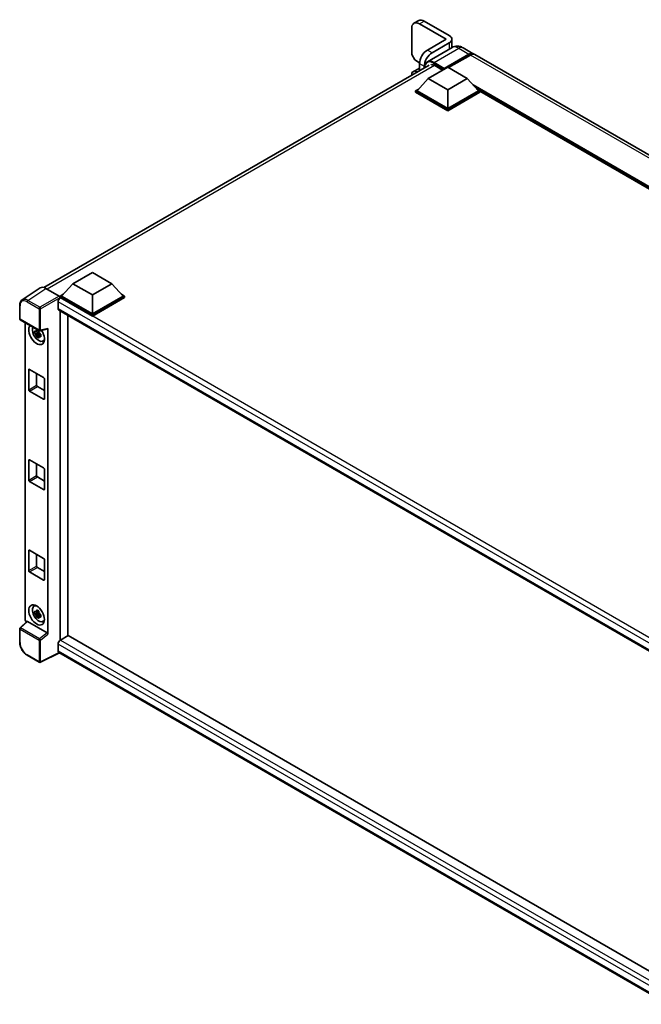
# Model space of a CAD drawing. Units: millimetres. Extents: x 0 to 12778, y 0 to 1686.
# Drawn here: x 1564 to 1844, y 310 to 754 of the extents above; entities that cross this region are included whole.
import ezdxf

# ---------------------------------------------------------------- set-up
doc = ezdxf.new("R2010")
doc.units = ezdxf.units.MM
doc.header["$LTSCALE"] = 5.5
doc.layers.add('Visible (ISO)', color=7, linetype='Continuous', lineweight=35)
doc.layers.add('Visible Narrow (ISO)', color=7, linetype='Continuous', lineweight=25)

msp = doc.modelspace()

# ---------------------------------------------------------------- linework, layer by layer
at = {"layer": 'Visible (ISO)'}
for p, q in [((1743.9748, 753.6496), (1741.8535, 752.4249)), ((1756.3743, 745.237), (1744.3535, 752.1772)), ((1746.4748, 753.402), (1757.7885, 746.87)), ((1740.818, 750.136), (1740.818, 738.2968)), ((1756.3743, 745.237), (1747.889, 740.338)), ((1757.7885, 743.604), (1750.0103, 739.1133)), ((1758.9601, 745.237), (1758.9601, 741.4107)), ((1742.2322, 735.8473), (1740.818, 738.2968)), ((1759.0312, 741.4517), (1747.8942, 735.0218)), ((1755.3136, 731.724), (1766.6274, 738.2559)), ((1755.4904, 732.071), (1766.6274, 738.5009)), ((1767.3345, 738.0926), (1757.4703, 732.3976)), ((1764.0312, 741.3526), (1768.6274, 738.699)), ((2054.2985, 573.7667), (1769.3345, 738.2908)), ((1574.8037, 633.1517), (1748.6442, 733.5186)), ((1742.2322, 735.8473), (1744.3696, 734.6132)), ((1744.3535, 734.2143), (1744.3535, 731.0413)), ((1751.2478, 733.2957), (1754.748, 731.2749)), ((1740.818, 730.1318), (1742.2322, 730.9483)), ((1740.818, 730.1318), (1740.818, 729.0001)), ((1742.2322, 730.9483), (1744.3535, 732.173)), ((1743.2122, 730.3825), (1742.2322, 730.9483)), ((1746.4748, 732.2661), (1746.4748, 732.9895)), ((1748.2426, 727.519), (1757.0814, 732.6221)), ((1755.3136, 731.724), (1755.3136, 731.7648)), ((1755.4197, 731.6627), (1755.3136, 731.724)), ((1757.0814, 732.6221), (1765.9202, 727.519)), ((1748.2426, 727.519), (1743.2221, 721.8852)), ((1757.0814, 722.4159), (1748.2426, 727.519)), ((1765.9202, 727.519), (1757.0814, 722.4159)), ((1765.9202, 727.519), (1770.9407, 721.8852)), ((1742.515, 721.8852), (1743.9714, 722.7261)), ((1742.515, 721.3136), (1742.515, 721.8852)), ((1757.0814, 713.4753), (1742.515, 721.8852)), ((1757.0814, 712.9037), (1742.515, 721.3136)), ((1757.0814, 713.8835), (1743.2221, 721.8852)), ((1757.0814, 722.4159), (1757.0814, 713.8835)), ((1770.9407, 721.8852), (1757.0814, 713.8835)), ((1771.6478, 721.8852), (1757.0814, 713.4753)), ((1771.6478, 721.3136), (1757.0814, 712.9037)), ((1770.1914, 722.7261), (1771.6478, 721.8852)), ((1771.6478, 721.3136), (1771.6478, 721.8852)), ((2023.2314, 576.5051), (1771.6478, 721.7569)), ((1757.0814, 712.9037), (1757.0814, 713.4753)), ((1587.8001, 634.8875), (1596.6389, 639.9906)), ((1596.6389, 639.9906), (1605.4777, 634.8875)), ((1573.122, 632.9608), (1564.9162, 627.5375)), ((1575.7064, 632.7658), (1581.7191, 629.2944)), ((1587.8001, 634.8875), (1582.7796, 629.2537)), ((1596.6389, 629.7844), (1587.8001, 634.8875)), ((1605.4777, 634.8875), (1596.6389, 629.7844)), ((1605.4777, 634.8875), (1610.4982, 629.2537)), ((1581.1886, 626.7429), (1581.1886, 623.6811)), ((1582.0725, 629.2537), (1583.5289, 630.0945)), ((1582.0725, 628.6821), (1582.0725, 629.2537)), ((1596.6389, 620.8437), (1582.0725, 629.2537)), ((1582.0725, 628.6824), (1582.0725, 628.4608)), ((1582.2493, 628.58), (1582.0725, 628.6821)), ((1596.6389, 620.2722), (1582.0725, 628.6821)), ((1596.6389, 621.252), (1582.7796, 629.2537)), ((1596.6389, 629.7844), (1596.6389, 621.252)), ((1610.4982, 629.2537), (1596.6389, 621.252)), ((1611.2053, 629.2537), (1596.6389, 620.8437)), ((1611.2053, 628.6821), (1596.6389, 620.2722)), ((1609.7489, 630.0945), (1611.2053, 629.2537)), ((1611.2053, 628.6821), (1611.2053, 629.2537)), ((1563.8378, 619.0551), (1563.8378, 625.1089)), ((1581.4993, 622.9944), (1859.9246, 462.2455)), ((1582.0725, 622.6634), (1582.0725, 473.9389)), ((1564.0878, 618.6221), (1572.6871, 613.6573)), ((1585.608, 475.9972), (1585.608, 620.6222)), ((1596.6389, 620.2722), (1596.6389, 620.8437)), ((1566.3478, 483.248), (1566.3478, 617.3173)), ((1572.436, 613.6743), (1571.9313, 613.383)), ((1572.5076, 613.4177), (1572.5076, 613.6353)), ((1573.0595, 613.6055), (1576.4341, 614.4577)), ((1576.584, 476.707), (1576.584, 614.714)), ((1572.5076, 612.9047), (1570.609, 612.5057)), ((1571.524, 610.9209), (1572.8188, 612.3657)), ((1571.9313, 612.2126), (1572.7375, 612.6781)), ((1572.5076, 612.9047), (1572.5076, 613.0143)), ((1572.6467, 612.8244), (1572.5076, 612.9047)), ((1572.8188, 612.3657), (1572.8188, 612.5263)), ((1572.8188, 612.3657), (1572.9138, 612.3109)), ((1573.4495, 611.9189), (1572.9448, 611.6275)), ((1573.2631, 612.1092), (1573.4516, 612.0004)), ((1574.2582, 608.9446), (1574.9521, 609.2517)), ((1567.9304, 587.0408), (1567.9304, 596.0222)), ((1568.2839, 596.2264), (1574.6479, 592.5521)), ((1571.4659, 594.3892), (1571.4659, 589.082)), ((1575.0014, 591.9398), (1575.0014, 582.9583)), ((1571.8194, 588.4696), (1575.0014, 586.6325)), ((1574.6479, 582.7542), (1568.2839, 586.4284)), ((1567.9304, 546.2159), (1567.9304, 555.1974)), ((1568.2839, 555.4015), (1574.6479, 551.7273)), ((1571.4659, 553.5644), (1571.4659, 548.2572)), ((1575.0014, 551.1149), (1575.0014, 542.1335)), ((1571.8194, 547.6448), (1575.0014, 545.8077)), ((1574.6479, 541.9293), (1568.2839, 545.6036)), ((1567.9304, 505.3911), (1567.9304, 514.3726)), ((1568.2839, 514.5767), (1574.6479, 510.9025)), ((1571.4659, 512.7396), (1571.4659, 507.4324)), ((1571.8194, 506.82), (1575.0014, 504.9829)), ((1575.0014, 510.2901), (1575.0014, 501.3086)), ((1574.6479, 501.1045), (1568.2839, 504.7787)), ((1570.2646, 489.3048), (1570.8775, 489.7522)), ((1572.5076, 486.3477), (1570.609, 485.9488)), ((1571.524, 484.3639), (1572.8188, 485.8087)), ((1572.436, 487.1174), (1571.9313, 486.826)), ((1571.9313, 485.6557), (1572.7375, 486.1211)), ((1572.5076, 486.8607), (1572.5076, 487.0784)), ((1572.5076, 486.3477), (1572.5076, 486.4574)), ((1572.6467, 486.2675), (1572.5076, 486.3477)), ((1572.8188, 485.8087), (1572.8188, 485.9693)), ((1572.8188, 485.8087), (1572.9138, 485.7539)), ((1573.4495, 485.3619), (1572.9448, 485.0705)), ((1573.2631, 485.5522), (1573.4516, 485.4434)), ((1567.1307, 482.4248), (1563.9981, 479.5251)), ((1576.2333, 477.3273), (1567.4056, 482.4239)), ((1574.2582, 482.3877), (1574.9521, 482.6948)), ((1563.8378, 473.1043), (1563.8378, 479.1581)), ((1585.7848, 476.0993), (1582.2493, 474.0581)), ((1585.7848, 476.0993), (1859.7971, 317.8982)), ((1581.1886, 472.2209), (1581.1886, 469.1591)), ((1572.6871, 464.0345), (1567.2678, 467.1633)), ((1581.7664, 468.3182), (1573.1605, 464.0202)), ((1856.58, 309.6545), (1581.4993, 468.4724))]:
    msp.add_line(p, q, dxfattribs=at)
for centre, start, end in [((1564.3378, 619.0551), 180, 240), ((1572.9371, 614.0903), 240, 284.173003), ((1564.3378, 479.1581), 132.789481, 180), ((1572.9371, 464.4675), 240, 296.538708)]:
    msp.add_arc(centre, 0.5, start, end, dxfattribs=at)
for centre, major_axis, ratio, start_param, end_param in [((1744.3535, 748.0947), (-2.5, 4.3301), 0.57735027, 5.49778714, 7.06858347), ((1746.4748, 749.3195), (-2.5, 4.3301), 0.57735027, 5.49778714, 6.28318531), ((1754.9601, 745.237), (4, 0), 0.57735027, 5.49778714, 7.06858347), ((1747.889, 736.2555), (-2.5, -4.3301), 0.57735027, 3.92699082, 5.49778714), ((1750.0103, 735.0308), (2.5, 4.3301), 0.57735027, 0.78539816, 2.35619449), ((1766.6274, 735.2349), (2, 3.4641), 0.57735027, 6.10547471, 7.06858347), ((1766.6274, 735.2349), (1.85, 3.2043), 0.57735027, 0.02962637, 0.78539816), ((1767.3345, 734.8267), (2, 3.4641), 0.57735027, 0, 0.78539816), ((1751.2478, 729.4174), (-2.375, 4.1136), 0.57735027, 5.49778714, 6.06759905), ((1755.4904, 731.8669), (0.125, 0.2165), 0.57735027, 0.78539816, 2.35619449), ((1575.7107, 628.6784), (-2.503, 4.3354), 0.5766475, 5.49839613, 6.31804944), ((1582.2493, 627.3553), (-0.75, -1.299), 0.57735027, 3.92699082, 5.49778714), ((1581.7187, 628.8861), (-0.25, 0.433), 0.5780539, 3.9275998, 5.49717816), ((1582.2493, 624.2934), (-0.75, -1.299), 0.57735027, 5.49778714, 6.28318531), ((1571.4659, 611.9439), (2.5, -4.3301), 0.57735027, 3.29297256, 7.94489041), ((1572.3851, 612.4746), (-2.0006, 3.4652), 0.57735027, 0.35706869, 3.53279276), ((1571.9548, 612.2262), (-0.7827, 1.3557), 0.57735027, 5.97330265, 6.59306797), ((1576.2302, 614.9219), (-0.2435, 0.4488), 0.5718249, 2.9967698, 3.95327169), ((1571.9548, 612.2262), (-0.7827, 1.3557), 0.57735027, 1.26091366, 1.88067899), ((1571.9548, 612.2262), (0.7827, -1.3557), 0.57735027, 1.26091366, 1.88067899), ((1571.9548, 612.2262), (0.7827, -1.3557), 0.57735027, 5.97330265, 6.59306797), ((1573.5872, 613.1687), (2.5, -4.3301), 0.57735027, 5.62163033, 5.84503628), ((1568.2839, 595.8181), (-0.25, 0.433), 0.57735027, 5.49778714, 7.06858347), ((1574.6479, 592.1439), (0.25, -0.433), 0.57735027, 0.78539816, 2.35619449), ((1568.2839, 586.8367), (-0.25, 0.433), 0.57735027, 0.78539816, 2.35619449), ((1571.8194, 588.8779), (0.25, -0.433), 0.57735027, 3.92699082, 5.49778714), ((1574.6479, 583.1624), (0.25, -0.433), 0.57735027, 5.49778714, 7.06858347), ((1568.2839, 554.9933), (-0.25, 0.433), 0.57735027, 5.49778714, 7.06858347), ((1574.6479, 551.3191), (0.25, -0.433), 0.57735027, 0.78539816, 2.35619449), ((1571.8194, 548.0531), (0.25, -0.433), 0.57735027, 3.92699082, 5.49778714), ((1568.2839, 546.0118), (-0.25, 0.433), 0.57735027, 0.78539816, 2.35619449), ((1574.6479, 542.3376), (0.25, -0.433), 0.57735027, 5.49778714, 7.06858347), ((1568.2839, 514.1685), (-0.25, 0.433), 0.57735027, 5.49778714, 7.06858347), ((1571.8194, 507.2282), (0.25, -0.433), 0.57735027, 3.92699082, 5.49778714), ((1574.6479, 510.4942), (0.25, -0.433), 0.57735027, 0.78539816, 2.35619449), ((1568.2839, 505.187), (-0.25, 0.433), 0.57735027, 0.78539816, 2.35619449), ((1574.6479, 501.5128), (0.25, -0.433), 0.57735027, 5.49778714, 7.06858347), ((1572.3851, 485.9177), (-2.0006, 3.4652), 0.57735027, 5.8919852, 9.81597807), ((1573.5872, 486.6117), (2.5, -4.3301), 0.57735027, 3.57974168, 3.80314763), ((1571.9548, 485.6692), (-0.7827, 1.3557), 0.57735027, 5.97330265, 6.59306797), ((1571.9548, 485.6692), (-0.7827, 1.3557), 0.57735027, 1.26091366, 1.88067899), ((1571.9548, 485.6692), (0.7827, -1.3557), 0.57735027, 1.26091366, 1.88067899), ((1571.9548, 485.6692), (0.7827, -1.3557), 0.57735027, 5.97330265, 6.59306797), ((1567.0553, 482.8405), (-0.5, 0.866), 0.5780539, 0.78600715, 2.07195873), ((1567.4087, 482.0007), (0.2435, -0.4488), 0.5718249, 2.39113693, 3.28641551), ((1573.5872, 486.6117), (2.5, -4.3301), 0.57735027, 5.62163033, 5.84503628), ((1576.2302, 476.9076), (0.241, -0.4452), 0.58179756, 0.82141755, 2.38355232), ((1582.2493, 472.8333), (-0.75, -1.299), 0.57735027, 3.92699082, 5.49778714), ((1582.2493, 469.7715), (-0.75, -1.299), 0.57735027, 5.49778714, 6.28318531)]:
    msp.add_ellipse(centre, major_axis=major_axis, ratio=ratio, start_param=start_param, end_param=end_param, dxfattribs=at)
msp.add_ellipse((1571.4659, 485.387), major_axis=(2.5, -4.3301), ratio=0.57735027, dxfattribs=at)
for points, knots in [([(1764.0312, 741.3526), (1763.8, 741.4861), (1763.5504, 741.6095), (1763.005, 741.8247), (1762.709, 741.9165), (1762.0646, 742.0467), (1761.7157, 742.0851), (1760.9746, 742.0769), (1760.5821, 742.0296), (1759.7931, 741.8232), (1759.3977, 741.6633), (1759.0312, 741.4517)], [3.141592654, 3.141592654, 3.141592654, 3.141592654, 3.298672286, 3.298672286, 3.455751919, 3.455751919, 3.612831552, 3.612831552, 3.769911184, 3.769911184, 3.926990817, 3.926990817, 3.926990817, 3.926990817]), ([(1746.5805, 732.3271), (1746.5861, 732.5296), (1746.603, 732.7262), (1746.6664, 733.1522), (1746.7195, 733.3775), (1746.8613, 733.7996), (1746.9501, 733.9964), (1747.1627, 734.3556), (1747.2867, 734.518), (1747.5674, 734.802), (1747.7241, 734.9235), (1747.8942, 735.0218)], [1.602386081, 1.602386081, 1.602386081, 1.602386081, 1.727875959, 1.727875959, 1.884955592, 1.884955592, 2.042035225, 2.042035225, 2.199114858, 2.199114858, 2.35619449, 2.35619449, 2.35619449, 2.35619449]), ([(1563.8378, 625.1089), (1563.8378, 625.3143), (1563.8511, 625.5145), (1563.9058, 625.9008), (1563.9472, 626.0869), (1564.0595, 626.4412), (1564.1305, 626.6094), (1564.3034, 626.9227), (1564.4054, 627.0677), (1564.6395, 627.3274), (1564.7717, 627.442), (1564.9162, 627.5375)], [-0.784789176, -0.784789176, -0.784789176, -0.784789176, -0.634804167, -0.634804167, -0.484819157, -0.484819157, -0.334834148, -0.334834148, -0.184849139, -0.184849139, -0.03486413, -0.03486413, -0.03486413, -0.03486413]), ([(1570.609, 612.5057), (1570.5927, 612.7038), (1570.5851, 612.9011), (1570.5851, 613.2707), (1570.5927, 613.4711), (1570.609, 613.676)], [4.331071921, 4.331071921, 4.331071921, 4.331071921, 4.398975087, 4.398975087, 4.466878254, 4.466878254, 4.466878254, 4.466878254]), ([(1570.609, 613.676), (1570.6976, 613.6001), (1570.7877, 613.5254), (1570.9096, 613.4276), (1570.94, 613.4035), (1570.9706, 613.3795)], [4.4863158772, 4.4863158772, 4.4863158772, 4.4863158772, 4.5307133937, 4.5307133937, 4.5453911286, 4.5453911286, 4.5453911286, 4.5453911286]), ([(1571.448, 613.6551), (1571.4535, 613.6999), (1571.4592, 613.7449), (1571.4829, 613.9267), (1571.5025, 614.0649), (1571.524, 614.2043)], [4.8174915459, 4.8174915459, 4.8174915459, 4.8174915459, 4.8321692807, 4.8321692807, 4.8765667973, 4.8765667973, 4.8765667973, 4.8765667973]), ([(1571.524, 614.2043), (1571.6874, 614.1031), (1571.8544, 614.0035), (1572.1745, 613.8187), (1572.3519, 613.7195), (1572.5375, 613.6192)], [4.331071921, 4.331071921, 4.331071921, 4.331071921, 4.398975087, 4.398975087, 4.466878254, 4.466878254, 4.466878254, 4.466878254]), ([(1572.5375, 613.6192), (1572.516, 613.4797), (1572.4964, 613.3416), (1572.4727, 613.1598), (1572.467, 613.1148), (1572.4615, 613.07)], [4.4863158772, 4.4863158772, 4.4863158772, 4.4863158772, 4.5307133937, 4.5307133937, 4.5453911286, 4.5453911286, 4.5453911286, 4.5453911286]), ([(1570.9706, 612.2092), (1570.94, 612.2332), (1570.9096, 612.2573), (1570.7877, 612.3551), (1570.6976, 612.4298), (1570.609, 612.5057)], [4.8174915459, 4.8174915459, 4.8174915459, 4.8174915459, 4.8321692807, 4.8321692807, 4.8765667973, 4.8765667973, 4.8765667973, 4.8765667973]), ([(1571.524, 610.9209), (1571.5025, 611.0356), (1571.4829, 611.1511), (1571.4592, 611.3055), (1571.4535, 611.3439), (1571.448, 611.3824)], [4.4863158772, 4.4863158772, 4.4863158772, 4.4863158772, 4.5307133937, 4.5307133937, 4.5453911286, 4.5453911286, 4.5453911286, 4.5453911286]), ([(1572.5375, 610.3358), (1572.3519, 610.4241), (1572.1745, 610.5178), (1571.8544, 610.7026), (1571.6874, 610.8078), (1571.524, 610.9209)], [4.331071921, 4.331071921, 4.331071921, 4.331071921, 4.398975087, 4.398975087, 4.466878254, 4.466878254, 4.466878254, 4.466878254]), ([(1572.4615, 610.7972), (1572.467, 610.7587), (1572.4727, 610.7203), (1572.4964, 610.5659), (1572.516, 610.4504), (1572.5375, 610.3358)], [4.8174915459, 4.8174915459, 4.8174915459, 4.8174915459, 4.8321692807, 4.8321692807, 4.8765667973, 4.8765667973, 4.8765667973, 4.8765667973]), ([(1572.9389, 612.2431), (1572.9804, 612.2255), (1573.0222, 612.2079), (1573.1915, 612.1375), (1573.321, 612.0855), (1573.4525, 612.0343)], [4.8174915459, 4.8174915459, 4.8174915459, 4.8174915459, 4.8321692807, 4.8321692807, 4.8765667973, 4.8765667973, 4.8765667973, 4.8765667973]), ([(1573.4525, 610.864), (1573.321, 610.9152), (1573.1915, 610.9672), (1573.0222, 611.0376), (1572.9804, 611.0552), (1572.9389, 611.0728)], [4.4863158772, 4.4863158772, 4.4863158772, 4.4863158772, 4.5307133937, 4.5307133937, 4.5453911286, 4.5453911286, 4.5453911286, 4.5453911286]), ([(1573.4525, 612.0343), (1573.4466, 611.8234), (1573.4438, 611.6202), (1573.4438, 611.2506), (1573.4466, 611.0561), (1573.4525, 610.864)], [4.331071921, 4.331071921, 4.331071921, 4.331071921, 4.398975087, 4.398975087, 4.466878254, 4.466878254, 4.466878254, 4.466878254]), ([(1570.609, 485.9488), (1570.5927, 486.1468), (1570.5851, 486.3441), (1570.5851, 486.7137), (1570.5927, 486.9141), (1570.609, 487.1191)], [4.331071921, 4.331071921, 4.331071921, 4.331071921, 4.398975087, 4.398975087, 4.466878254, 4.466878254, 4.466878254, 4.466878254]), ([(1570.609, 487.1191), (1570.6976, 487.0432), (1570.7877, 486.9684), (1570.9096, 486.8707), (1570.94, 486.8465), (1570.9706, 486.8226)], [4.4863158772, 4.4863158772, 4.4863158772, 4.4863158772, 4.5307133937, 4.5307133937, 4.5453911286, 4.5453911286, 4.5453911286, 4.5453911286]), ([(1570.9706, 485.6522), (1570.94, 485.6762), (1570.9096, 485.7004), (1570.7877, 485.7981), (1570.6976, 485.8729), (1570.609, 485.9488)], [4.8174915459, 4.8174915459, 4.8174915459, 4.8174915459, 4.8321692807, 4.8321692807, 4.8765667973, 4.8765667973, 4.8765667973, 4.8765667973]), ([(1571.448, 487.0982), (1571.4535, 487.143), (1571.4592, 487.188), (1571.4829, 487.3697), (1571.5025, 487.5079), (1571.524, 487.6473)], [4.8174915459, 4.8174915459, 4.8174915459, 4.8174915459, 4.8321692807, 4.8321692807, 4.8765667973, 4.8765667973, 4.8765667973, 4.8765667973]), ([(1571.524, 484.3639), (1571.5025, 484.4786), (1571.4829, 484.5941), (1571.4592, 484.7485), (1571.4535, 484.7869), (1571.448, 484.8254)], [4.4863158772, 4.4863158772, 4.4863158772, 4.4863158772, 4.5307133937, 4.5307133937, 4.5453911286, 4.5453911286, 4.5453911286, 4.5453911286]), ([(1571.524, 487.6473), (1571.6874, 487.5462), (1571.8544, 487.4465), (1572.1745, 487.2617), (1572.3519, 487.1625), (1572.5375, 487.0622)], [4.331071921, 4.331071921, 4.331071921, 4.331071921, 4.398975087, 4.398975087, 4.466878254, 4.466878254, 4.466878254, 4.466878254]), ([(1572.5375, 487.0622), (1572.516, 486.9228), (1572.4964, 486.7846), (1572.4727, 486.6028), (1572.467, 486.5578), (1572.4615, 486.513)], [4.4863158772, 4.4863158772, 4.4863158772, 4.4863158772, 4.5307133937, 4.5307133937, 4.5453911286, 4.5453911286, 4.5453911286, 4.5453911286]), ([(1572.9389, 485.6862), (1572.9804, 485.6685), (1573.0222, 485.6509), (1573.1915, 485.5806), (1573.321, 485.5285), (1573.4525, 485.4774)], [4.8174915459, 4.8174915459, 4.8174915459, 4.8174915459, 4.8321692807, 4.8321692807, 4.8765667973, 4.8765667973, 4.8765667973, 4.8765667973]), ([(1573.4525, 484.3071), (1573.321, 484.3582), (1573.1915, 484.4103), (1573.0222, 484.4806), (1572.9804, 484.4982), (1572.9389, 484.5159)], [4.4863158772, 4.4863158772, 4.4863158772, 4.4863158772, 4.5307133937, 4.5307133937, 4.5453911286, 4.5453911286, 4.5453911286, 4.5453911286]), ([(1573.4525, 485.4774), (1573.4466, 485.2665), (1573.4438, 485.0633), (1573.4438, 484.6936), (1573.4466, 484.4992), (1573.4525, 484.3071)], [4.331071921, 4.331071921, 4.331071921, 4.331071921, 4.398975087, 4.398975087, 4.466878254, 4.466878254, 4.466878254, 4.466878254]), ([(1572.5375, 483.7788), (1572.3519, 483.8671), (1572.1745, 483.9608), (1571.8544, 484.1456), (1571.6874, 484.2508), (1571.524, 484.3639)], [4.331071921, 4.331071921, 4.331071921, 4.331071921, 4.398975087, 4.398975087, 4.466878254, 4.466878254, 4.466878254, 4.466878254]), ([(1572.4615, 484.2402), (1572.467, 484.2018), (1572.4727, 484.1633), (1572.4964, 484.0089), (1572.516, 483.8935), (1572.5375, 483.7788)], [4.8174915459, 4.8174915459, 4.8174915459, 4.8174915459, 4.8321692807, 4.8321692807, 4.8765667973, 4.8765667973, 4.8765667973, 4.8765667973]), ([(1567.2678, 467.1633), (1567.0816, 467.2708), (1566.8977, 467.3939), (1566.5375, 467.6677), (1566.3611, 467.8185), (1566.019, 468.1444), (1565.8532, 468.3194), (1565.5355, 468.6897), (1565.3835, 468.8851), (1565.0964, 469.2917), (1564.9612, 469.503), (1564.7107, 469.937), (1564.5953, 470.1596), (1564.3867, 470.6116), (1564.2935, 470.8409), (1564.1317, 471.3012), (1564.063, 471.5323), (1563.9519, 471.9915), (1563.9094, 472.2197), (1563.8524, 472.6686), (1563.8378, 472.8893), (1563.8378, 473.1043)], [-0.78478918, -0.78478918, -0.78478918, -0.78478918, -0.62783134, -0.62783134, -0.47087351, -0.47087351, -0.31391567, -0.31391567, -0.15695784, -0.15695784, 0, 0, 0.15695784, 0.15695784, 0.31391567, 0.31391567, 0.47087351, 0.47087351, 0.62783134, 0.62783134, 0.78478918, 0.78478918, 0.78478918, 0.78478918])]:
    msp.add_open_spline(points, degree=3, knots=knots, dxfattribs=at)
for points, weights in [([(1571.9313, 613.383), (1571.5794, 613.3964), (1570.9706, 613.3795)], [1.35956394726, 1.22656475141, 1.03074466748]), ([(1571.448, 613.6551), (1571.767, 613.5047), (1571.9313, 613.383)], [1.03074466748, 1.22656475141, 1.35956394726]), ([(1570.9706, 612.2092), (1571.5794, 612.2261), (1571.9313, 612.2126)], [1.03074466748, 1.22656475141, 1.35956394726]), ([(1571.9313, 612.2126), (1571.767, 611.9012), (1571.448, 611.3824)], [1.35956394726, 1.22656475141, 1.03074466748]), ([(1572.4615, 610.7972), (1572.7806, 611.316), (1572.9448, 611.6275)], [1.03074466748, 1.22656475141, 1.35956394726]), ([(1572.9448, 611.6275), (1572.9682, 611.4243), (1572.9389, 611.0728)], [1.35956394726, 1.22656475141, 1.03074466748]), ([(1571.9313, 486.826), (1571.5794, 486.8395), (1570.9706, 486.8226)], [1.35956394726, 1.22656475141, 1.03074466748]), ([(1570.9706, 485.6522), (1571.5794, 485.6691), (1571.9313, 485.6557)], [1.03074466748, 1.22656475141, 1.35956394726]), ([(1571.448, 487.0982), (1571.767, 486.9478), (1571.9313, 486.826)], [1.03074466748, 1.22656475141, 1.35956394726]), ([(1571.9313, 485.6557), (1571.767, 485.3442), (1571.448, 484.8254)], [1.35956394726, 1.22656475141, 1.03074466748]), ([(1572.4615, 484.2402), (1572.7806, 484.759), (1572.9448, 485.0705)], [1.03074466748, 1.22656475141, 1.35956394726]), ([(1572.9448, 485.0705), (1572.9682, 484.8674), (1572.9389, 484.5159)], [1.35956394726, 1.22656475141, 1.03074466748])]:
    msp.add_rational_spline(points, weights, degree=2, dxfattribs=at)
at = {"layer": 'Visible Narrow (ISO)'}
for p, q in [((1744.3535, 752.1772), (1746.4748, 753.402)), ((1757.7885, 743.604), (1757.7885, 740.7342)), ((1750.0103, 739.1133), (1747.889, 740.338)), ((1750.8942, 734.7246), (1762.0312, 741.1545)), ((1762.0312, 741.1545), (1766.6274, 738.5009)), ((1767.1223, 737.9702), (1766.6274, 738.2559)), ((2052.2985, 573.5686), (1767.3345, 738.0926)), ((1751.0661, 733.395), (1576.2389, 632.4584)), ((1744.3535, 734.2143), (1746.4748, 732.9895)), ((1750.7175, 734.4184), (1755.3136, 731.7648)), ((1755.4904, 732.071), (1750.8942, 734.7246)), ((2024.1203, 577.0183), (1768.5429, 724.576)), ((2023.696, 576.7733), (1769.4421, 723.5669)), ((2023.3778, 576.5896), (1770.1165, 722.8101)), ((1567.5055, 627.3458), (1575.7064, 632.7658)), ((1567.1643, 626.7408), (1572.5836, 623.6119)), ((1572.9248, 624.2169), (1567.5055, 627.3458)), ((1581.7191, 629.2944), (1572.9248, 624.2169)), ((1573.2781, 623.6049), (1582.0725, 628.6824)), ((1862.807, 464.1505), (1581.1886, 626.7429)), ((1864.7384, 465.4849), (1582.2493, 628.58)), ((1563.9842, 618.851), (1563.9842, 624.9048)), ((1572.5836, 623.6119), (1572.5836, 613.8861)), ((1573.2781, 613.8791), (1573.2781, 623.6049)), ((1581.1886, 623.6811), (1860.3343, 462.5162)), ((1572.5836, 613.8861), (1563.9842, 618.851)), ((1576.584, 614.714), (1573.2781, 613.8791)), ((1567.9304, 596.0222), (1568.2839, 596.2264)), ((1567.9304, 587.0408), (1571.4659, 589.082)), ((1568.2839, 586.4284), (1571.8194, 588.4696)), ((1574.6479, 582.7542), (1575.0014, 582.9583)), ((1567.9304, 555.1974), (1568.2839, 555.4015)), ((1567.9304, 546.2159), (1571.4659, 548.2572)), ((1568.2839, 545.6036), (1571.8194, 547.6448)), ((1574.6479, 541.9293), (1575.0014, 542.1335)), ((1567.9304, 514.3726), (1568.2839, 514.5767)), ((1567.9304, 505.3911), (1571.4659, 507.4324)), ((1568.2839, 504.7787), (1571.8194, 506.82)), ((1574.6479, 501.1045), (1575.0014, 501.3086)), ((1564.25, 479.5029), (1567.4056, 482.4239)), ((1563.9842, 472.9002), (1563.9842, 478.954)), ((1563.9842, 478.954), (1572.5836, 473.9892)), ((1572.8494, 474.5381), (1564.25, 479.5029)), ((1576.2333, 477.3273), (1572.8494, 474.5381)), ((1573.2781, 473.9822), (1576.584, 476.707)), ((1572.5836, 473.9892), (1572.5836, 464.2634)), ((1573.2781, 464.2564), (1573.2781, 473.9822)), ((1858.484, 312.1244), (1581.1886, 472.2209)), ((1582.2493, 474.0581), (1859.7971, 313.8157)), ((1572.5836, 464.2634), (1567.1643, 467.3922)), ((1581.6016, 468.4133), (1573.2781, 464.2564)), ((1581.1886, 469.1591), (1856.5803, 310.1616))]:
    msp.add_line(p, q, dxfattribs=at)
for centre, major_axis, ratio, start_param, end_param in [((1762.0312, 736.2555), (-3, 5.1962), 0.57735027, 5.49778714, 6.28318531), ((1762.0312, 737.8885), (2, 3.4641), 0.57735027, 0, 0.78539816), ((1750.7175, 729.7236), (-2.875, 4.9796), 0.57735027, 5.49778714, 7.00309553), ((1750.8942, 729.8256), (-3, 5.1962), 0.57735027, 5.49778714, 6.28318531), ((1750.8942, 734.5205), (0.125, 0.2165), 0.57735027, 0.78539816, 2.35619449), ((1567.1682, 623.062), (-2.2527, 3.9019), 0.5766475, 5.49839613, 7.06797448), ((1567.5217, 623.2662), (-2.5286, 4.3192), 0.57677384, 5.49491862, 6.31457193), ((1567.5178, 626.9449), (0.25, 0.433), 0.57735027, 0.82030475, 2.35619449), ((1564.3378, 625.1089), (-0.5, 0), 0.57735027, 0, 0.78539816), ((1572.9371, 623.816), (0.25, 0.433), 0.57735027, 0.82030475, 2.35619449), ((1572.9371, 623.816), (-0.5, 0), 0.57735027, 0.78539816, 2.32128791), ((1572.9371, 623.816), (-0.25, 0.433), 0.53637355, 3.9275998, 5.49717816), ((1564.3378, 619.0551), (-0.5, 0), 0.57735027, 0, 0.78539816), ((1564.3378, 619.0551), (-0.25, -0.433), 0.57735027, 5.49778714, 6.28318531), ((1572.9371, 614.0903), (0.5, 0), 0.57735027, 3.92699082, 5.46288056), ((1572.9371, 614.0903), (-0.25, -0.433), 0.57735027, 5.49778714, 6.28318531), ((1572.9371, 614.0903), (0.1224, -0.4848), 0.68265399, 0, 0.9565019), ((1564.3378, 479.1581), (-0.5, 0), 0.57735027, 0, 0.78539816), ((1564.3378, 479.1581), (-0.25, -0.433), 0.57735027, 4.17779463, 5.49778714), ((1564.3378, 479.1581), (-0.3397, 0.3669), 0.43528024, 5.38790672, 6.28318531), ((1564.3378, 473.1043), (-0.5, 0), 0.57735027, 0, 0.78539816), ((1567.1682, 471.0665), (-2.25, 3.8971), 0.5780539, 0.78600715, 2.3555855), ((1572.9371, 474.1933), (0.25, 0.433), 0.57735027, 1.03620198, 2.35619449), ((1572.9371, 474.1933), (-0.5, 0), 0.57735027, 0.78539816, 2.32128791), ((1572.9371, 474.1933), (-0.318, 0.3858), 0.39624112, 3.84968252, 5.41181729), ((1567.5178, 467.5963), (-0.25, -0.433), 0.57735027, 5.49778714, 6.28318531), ((1572.9371, 464.4675), (-0.25, -0.433), 0.57735027, 5.49778714, 6.28318531), ((1572.9371, 464.4675), (0.5, 0), 0.57735027, 3.92699082, 5.46288056), ((1572.9371, 464.4675), (0.2234, -0.4473), 0.5766475, 0, 0.81965331)]:
    msp.add_ellipse(centre, major_axis=major_axis, ratio=ratio, start_param=start_param, end_param=end_param, dxfattribs=at)

doc.saveas('drawing.dxf')
